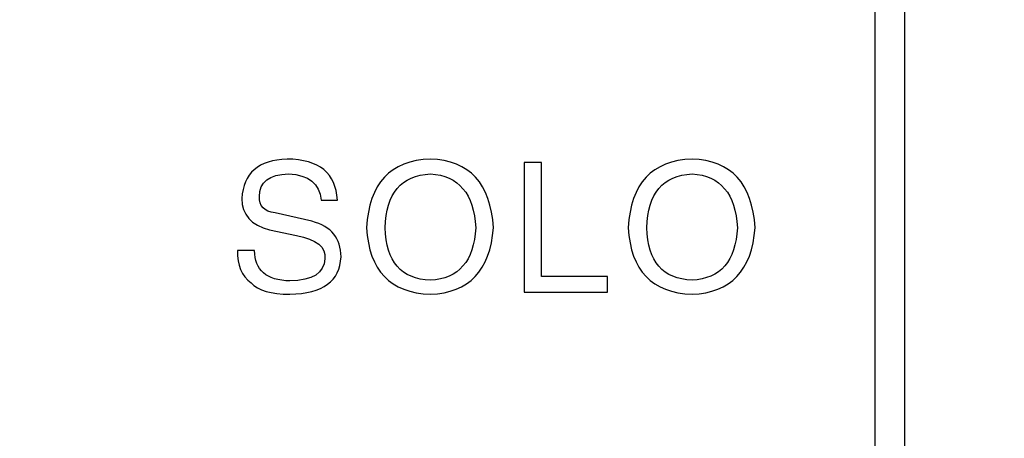
# Model space of a CAD drawing. Units: millimetres. Extents: x 0 to 1789, y 0 to 1262.
# Drawn here: x 433 to 445, y 799 to 804 of the extents above; entities that cross this region are included whole.
import ezdxf

# ---------------------------------------------------------------- set-up
doc = ezdxf.new("R2010")
doc.units = ezdxf.units.MM
doc.header["$PDSIZE"] = -1
doc.layers.add('AV_dim', color=10, linetype='Continuous')
doc.layers.add('AV_sys', color=7, linetype='Continuous')
doc.styles.add('SLDTEXTSTYLE0', font='txt')
doc.styles.get("Standard").update_dxf_attribs({"font": 'malgun.ttf'})
doc.dimstyles.new('ISO-25$0', dxfattribs={"dimtxt": 15, "dimasz": 5, "dimexe": 1.25, "dimexo": 0.625, "dimtad": 1, "dimdec": 1, "dimdsep": 46, "dimtxsty": 'Standard', "dimcen": 0, "dimclrd": 1, "dimclre": 1, "dimclrt": 1, "dimadec": 0, "dimazin": 0, "dimtfac": 1, "dimtdec": 1, "dimtmove": 2, "dimatfit": 3, "dimfxl": 1, "dimtolj": 1, "dimarcsym": 0})

# ---------------------------------------------------------------- blocks, each defined once
blk = doc.blocks.new('*D2')
at = {"layer": 'AV_dim', "color": 0, "lineweight": -2, "transparency": 16777216}
for p, q in [((817.289, 856.479), (817.289, 665.172)), ((388.288, 850.278), (388.288, 665.172)), ((418.288, 677.172), (787.289, 677.172))]:
    blk.add_line(p, q, dxfattribs=at)
at = {"layer": 'AV_dim', "color": 0, "transparency": 16777216}
for points in [[(418.288, 682.172), (418.288, 672.172), (388.288, 677.172)], [(787.289, 682.172), (787.289, 672.172), (817.289, 677.172)]]:
    blk.add_solid(points, dxfattribs=at)
at = {"layer": 'Defpoints', "color": 0, "transparency": 16777216}
for p in [(817.289, 868.479), (388.288, 862.278), (817.289, 677.172)]:
    blk.add_point(p, dxfattribs=at)
at = {"layer": 'AV_dim', "color": 0, "transparency": 16777216, "insert": (602.789, 691.1), "char_height": 15, "attachment_point": 5, "style": 'SLDTEXTSTYLE0'}
blk.add_mtext('429,0', dxfattribs=at)
blk = doc.blocks.new('*D3')
at = {"layer": 'AV_dim', "color": 0, "lineweight": -2, "transparency": 16777216}
for p, q in [((416.455, 1135.959), (335.946, 1135.959)), ((347.946, 1105.959), (347.946, 953.724)), ((347.946, 773.631), (347.946, 925.867)), ((428.303, 743.631), (335.946, 743.631))]:
    blk.add_line(p, q, dxfattribs=at)
at = {"layer": 'AV_dim', "color": 0, "transparency": 16777216}
for points in [[(342.946, 1105.959), (352.946, 1105.959), (347.946, 1135.959)], [(342.946, 773.631), (352.946, 773.631), (347.946, 743.631)]]:
    blk.add_solid(points, dxfattribs=at)
at = {"layer": 'Defpoints', "color": 0, "transparency": 16777216}
for p in [(428.455, 1135.959), (347.946, 743.631), (440.303, 743.631)]:
    blk.add_point(p, dxfattribs=at)
at = {"layer": 'AV_dim', "color": 0, "transparency": 16777216, "insert": (347.946, 939.795), "char_height": 15, "attachment_point": 5, "style": 'SLDTEXTSTYLE0'}
blk.add_mtext('531,0', dxfattribs=at)
blk = doc.blocks.new('SM16_ff')
at = {"layer": 'AV_sys', "lineweight": -3}
blk.add_lwpolyline([(443.588, 836.76), (443.591, 752.742), (443.231, 752.742), (443.229, 836.76)], close=True, dxfattribs=at)
blk.add_lwpolyline([(443.588, 836.76), (443.591, 752.742), (443.231, 752.742), (443.229, 836.76)], close=True, dxfattribs=at)
for points, knots in [([(436.633, 802.135), (436.633, 802.135), (436.434, 802.135), (436.434, 802.135), (436.415, 802.338), (436.282, 802.444), (436.033, 802.457), (435.796, 802.451), (435.677, 802.357), (435.677, 802.178), (435.671, 802.062), (435.735, 801.995), (435.868, 801.979), (435.868, 801.979), (436.32, 801.875), (436.32, 801.875), (436.559, 801.81), (436.677, 801.665), (436.677, 801.438), (436.665, 801.143), (436.457, 800.989), (436.051, 800.979), (435.821, 800.979), (435.661, 801.027), (435.573, 801.118), (435.457, 801.205), (435.403, 801.338), (435.407, 801.517), (435.407, 801.517), (435.617, 801.517), (435.617, 801.517), (435.617, 801.274), (435.762, 801.149), (436.051, 801.143), (436.33, 801.149), (436.471, 801.239), (436.478, 801.413), (436.494, 801.559), (436.378, 801.654), (436.13, 801.7), (436.13, 801.7), (435.8, 801.771), (435.8, 801.771), (435.573, 801.827), (435.461, 801.956), (435.461, 802.153), (435.478, 802.465), (435.663, 802.627), (436.016, 802.638), (436.411, 802.634), (436.615, 802.465), (436.633, 802.135)], [0, 0, 0, 0, 1, 1, 1, 2, 2, 2, 3, 3, 3, 4, 4, 4, 5, 5, 5, 6, 6, 6, 7, 7, 7, 8, 8, 8, 9, 9, 9, 10, 10, 10, 11, 11, 11, 12, 12, 12, 13, 13, 13, 14, 14, 14, 15, 15, 15, 16, 16, 16, 17, 17, 17, 17]), ([(436.633, 802.135), (436.633, 802.135), (436.434, 802.135), (436.434, 802.135), (436.415, 802.338), (436.282, 802.444), (436.033, 802.457), (435.796, 802.451), (435.677, 802.357), (435.677, 802.178), (435.671, 802.062), (435.735, 801.995), (435.868, 801.979), (435.868, 801.979), (436.32, 801.875), (436.32, 801.875), (436.559, 801.81), (436.677, 801.665), (436.677, 801.438), (436.665, 801.143), (436.457, 800.989), (436.051, 800.979), (435.821, 800.979), (435.661, 801.027), (435.573, 801.118), (435.457, 801.205), (435.403, 801.338), (435.407, 801.517), (435.407, 801.517), (435.617, 801.517), (435.617, 801.517), (435.617, 801.274), (435.762, 801.149), (436.051, 801.143), (436.33, 801.149), (436.471, 801.239), (436.478, 801.413), (436.494, 801.559), (436.378, 801.654), (436.13, 801.7), (436.13, 801.7), (435.8, 801.771), (435.8, 801.771), (435.573, 801.827), (435.461, 801.956), (435.461, 802.153), (435.478, 802.465), (435.663, 802.627), (436.016, 802.638), (436.411, 802.634), (436.615, 802.465), (436.633, 802.135)], [0, 0, 0, 0, 1, 1, 1, 2, 2, 2, 3, 3, 3, 4, 4, 4, 5, 5, 5, 6, 6, 6, 7, 7, 7, 8, 8, 8, 9, 9, 9, 10, 10, 10, 11, 11, 11, 12, 12, 12, 13, 13, 13, 14, 14, 14, 15, 15, 15, 16, 16, 16, 17, 17, 17, 17]), ([(438.546, 801.796), (438.546, 801.796), (438.546, 801.796), (438.546, 801.796), (438.506, 801.268), (438.249, 800.998), (437.773, 800.979), (437.282, 800.998), (437.02, 801.268), (436.991, 801.796), (437.02, 802.341), (437.282, 802.621), (437.773, 802.638), (438.255, 802.621), (438.513, 802.341), (438.546, 801.796)], [0, 0, 0, 0, 1, 1, 1, 2, 2, 2, 3, 3, 3, 4, 4, 4, 5, 5, 5, 5]), ([(438.546, 801.796), (438.546, 801.796), (438.546, 801.796), (438.546, 801.796), (438.506, 801.268), (438.249, 800.998), (437.773, 800.979), (437.282, 800.998), (437.02, 801.268), (436.991, 801.796), (437.02, 802.341), (437.282, 802.621), (437.773, 802.638), (438.255, 802.621), (438.513, 802.341), (438.546, 801.796)], [0, 0, 0, 0, 1, 1, 1, 2, 2, 2, 3, 3, 3, 4, 4, 4, 5, 5, 5, 5]), ([(441.756, 801.796), (441.756, 801.796), (441.756, 801.796), (441.756, 801.796), (441.716, 801.268), (441.458, 800.998), (440.982, 800.979), (440.492, 800.998), (440.23, 801.268), (440.201, 801.796), (440.23, 802.341), (440.492, 802.621), (440.982, 802.638), (441.465, 802.621), (441.722, 802.341), (441.756, 801.796)], [0, 0, 0, 0, 1, 1, 1, 2, 2, 2, 3, 3, 3, 4, 4, 4, 5, 5, 5, 5]), ([(441.756, 801.796), (441.756, 801.796), (441.756, 801.796), (441.756, 801.796), (441.716, 801.268), (441.458, 800.998), (440.982, 800.979), (440.492, 800.998), (440.23, 801.268), (440.201, 801.796), (440.23, 802.341), (440.492, 802.621), (440.982, 802.638), (441.465, 802.621), (441.722, 802.341), (441.756, 801.796)], [0, 0, 0, 0, 1, 1, 1, 2, 2, 2, 3, 3, 3, 4, 4, 4, 5, 5, 5, 5]), ([(439.138, 802.596), (439.138, 802.596), (439.138, 802.596), (439.138, 802.596), (439.138, 802.596), (439.138, 801.197), (439.138, 801.197), (439.138, 801.197), (439.947, 801.197), (439.947, 801.197), (439.947, 801.197), (439.947, 801.006), (439.947, 801.006), (439.947, 801.006), (438.922, 801.006), (438.922, 801.006), (438.922, 801.006), (438.922, 802.596), (438.922, 802.596), (438.922, 802.596), (439.138, 802.596), (439.138, 802.596)], [0, 0, 0, 0, 1, 1, 1, 2, 2, 2, 3, 3, 3, 4, 4, 4, 5, 5, 5, 6, 6, 6, 7, 7, 7, 7]), ([(439.138, 802.596), (439.138, 802.596), (439.138, 802.596), (439.138, 802.596), (439.138, 802.596), (439.138, 801.197), (439.138, 801.197), (439.138, 801.197), (439.947, 801.197), (439.947, 801.197), (439.947, 801.197), (439.947, 801.006), (439.947, 801.006), (439.947, 801.006), (438.922, 801.006), (438.922, 801.006), (438.922, 801.006), (438.922, 802.596), (438.922, 802.596), (438.922, 802.596), (439.138, 802.596), (439.138, 802.596)], [0, 0, 0, 0, 1, 1, 1, 2, 2, 2, 3, 3, 3, 4, 4, 4, 5, 5, 5, 6, 6, 6, 7, 7, 7, 7]), ([(438.33, 801.796), (438.33, 801.796), (438.33, 801.796), (438.33, 801.796), (438.307, 802.214), (438.12, 802.434), (437.773, 802.457), (437.415, 802.438), (437.228, 802.218), (437.217, 801.796), (437.228, 801.378), (437.415, 801.166), (437.773, 801.151), (438.12, 801.17), (438.307, 801.384), (438.33, 801.796)], [0, 0, 0, 0, 1, 1, 1, 2, 2, 2, 3, 3, 3, 4, 4, 4, 5, 5, 5, 5]), ([(438.33, 801.796), (438.33, 801.796), (438.33, 801.796), (438.33, 801.796), (438.307, 802.214), (438.12, 802.434), (437.773, 802.457), (437.415, 802.438), (437.228, 802.218), (437.217, 801.796), (437.228, 801.378), (437.415, 801.166), (437.773, 801.151), (438.12, 801.17), (438.307, 801.384), (438.33, 801.796)], [0, 0, 0, 0, 1, 1, 1, 2, 2, 2, 3, 3, 3, 4, 4, 4, 5, 5, 5, 5]), ([(441.539, 801.796), (441.539, 801.796), (441.539, 801.796), (441.539, 801.796), (441.517, 802.214), (441.329, 802.434), (440.982, 802.457), (440.625, 802.438), (440.438, 802.218), (440.427, 801.796), (440.438, 801.378), (440.625, 801.166), (440.982, 801.152), (441.33, 801.17), (441.517, 801.384), (441.539, 801.796)], [0, 0, 0, 0, 1, 1, 1, 2, 2, 2, 3, 3, 3, 4, 4, 4, 5, 5, 5, 5]), ([(441.539, 801.796), (441.539, 801.796), (441.539, 801.796), (441.539, 801.796), (441.517, 802.214), (441.329, 802.434), (440.982, 802.457), (440.625, 802.438), (440.438, 802.218), (440.427, 801.796), (440.438, 801.378), (440.625, 801.166), (440.982, 801.152), (441.33, 801.17), (441.517, 801.384), (441.539, 801.796)], [0, 0, 0, 0, 1, 1, 1, 2, 2, 2, 3, 3, 3, 4, 4, 4, 5, 5, 5, 5])]:
    blk.add_open_spline(points, degree=3, knots=knots, dxfattribs=at)

msp = doc.modelspace()

# ---------------------------------------------------------------- block references
at = {"layer": 'AV_sys'}
msp.add_blockref('SM16_ff', (0, 0), dxfattribs=at)

# ---------------------------------------------------------------- dimensions: what is measured, and where the dimension line sits
at = {"layer": 'AV_dim'}
dim = msp.add_linear_dim(base=(347.946, 743.631), p1=(428.455, 1135.959), p2=(440.303, 743.631), angle=90, text='531,0', dimstyle='ISO-25$0', override={"dimasz": 30, "dimexe": 12, "dimexo": 12, "dimgap": 5, "dimtih": 1, "dimtoh": 1, "dimzin": 0, "dimdsep": 44, "dimtxsty": 'SLDTEXTSTYLE0', "dimcen": 2.5, "dimclrd": 0, "dimclre": 0, "dimclrt": 0, "dimadec": 1, "dimtmove": 0, "dimtolj": 0, "dimtzin": 0}, dxfattribs=at)
dim.commit()
dim.dimension.update_dxf_attribs({"geometry": '*D3', "text_midpoint": (347.946, 939.795)})
dim = msp.add_linear_dim(base=(817.289, 677.172), p1=(388.288, 862.278), p2=(817.289, 868.479), dimstyle='ISO-25$0', override={"dimasz": 30, "dimexe": 12, "dimexo": 12, "dimgap": 5, "dimtih": 1, "dimtoh": 1, "dimzin": 0, "dimdsep": 44, "dimtxsty": 'SLDTEXTSTYLE0', "dimcen": 2.5, "dimclrd": 0, "dimclre": 0, "dimclrt": 0, "dimadec": 1, "dimtmove": 0, "dimtolj": 0, "dimtzin": 0}, dxfattribs=at)
dim.commit()
dim.dimension.update_dxf_attribs({"geometry": '*D2', "text_midpoint": (602.789, 677.172), "dimtype": 160})

doc.saveas('drawing.dxf')
